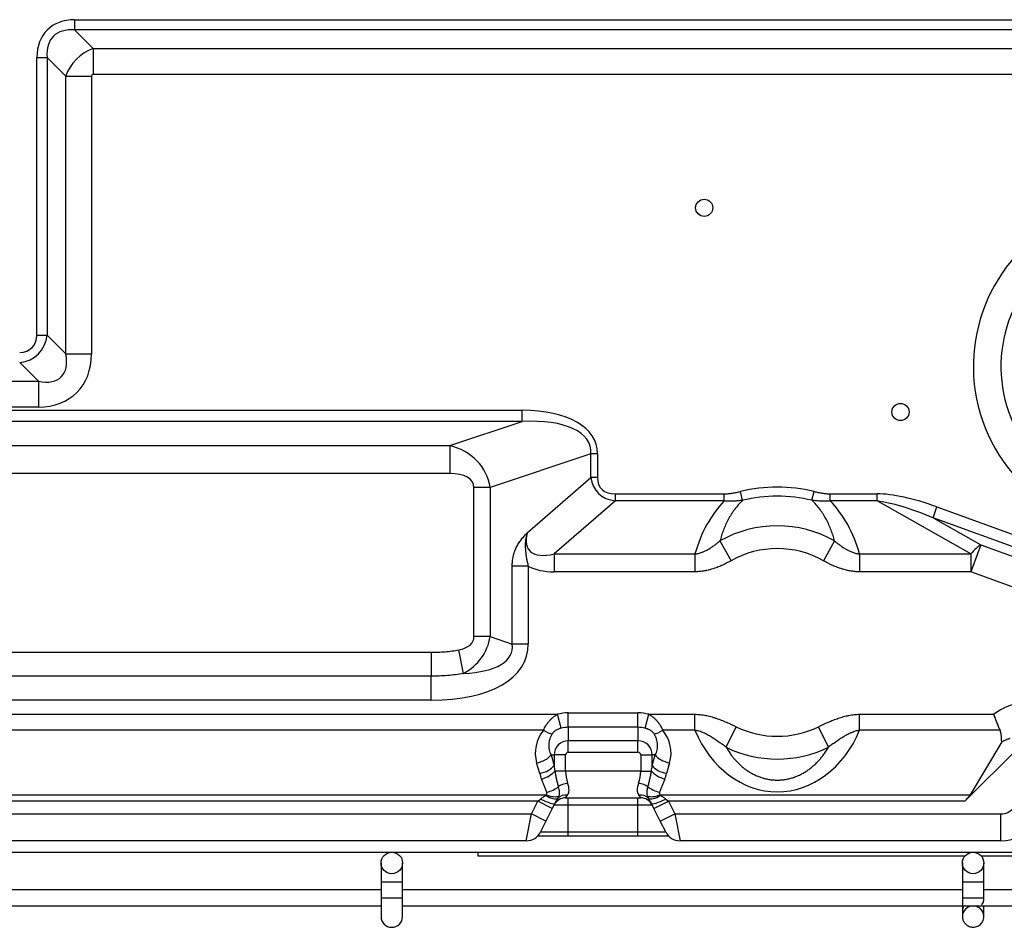
# Model space of a CAD drawing. Units: millimetres. Extents: x -8831 to 7518, y -90 to 6050.
# Drawn here: x -6624 to -6440, y 1496 to 1665 of the extents above; entities that cross this region are included whole.
import ezdxf

# ---------------------------------------------------------------- set-up
doc = ezdxf.new("R2010")
doc.units = ezdxf.units.MM
doc.layers.add('LG-Product', color=3, linetype='CONTINUOUS')

msp = doc.modelspace()

# ---------------------------------------------------------------- linework, layer by layer
at = {"layer": 'LG-Product'}
for p, q in [((-6613.531529, 1664.866906), (-6613.531529, 1662.946906)), ((-6613.531529, 1664.866906), (-6408.771529, 1664.866906)), ((-6408.771529, 1662.946906), (-6613.531529, 1662.946906)), ((-6613.531529, 1662.946906), (-6610.051529, 1659.466906)), ((-6620.571529, 1605.995109), (-6620.571529, 1657.826906)), ((-6620.571529, 1657.826906), (-6618.651529, 1657.826906)), ((-6618.651529, 1657.826906), (-6618.651529, 1605.995109)), ((-6615.171529, 1654.346906), (-6618.651529, 1657.826906)), ((-6610.051529, 1659.466906), (-6408.771529, 1659.466906)), ((-6610.051529, 1659.466906), (-6610.051529, 1654.666906)), ((-6615.171529, 1602.515109), (-6615.171529, 1654.346906)), ((-6615.171529, 1654.346906), (-6610.371529, 1654.346906)), ((-6610.371529, 1654.346906), (-6610.371529, 1602.515109)), ((-6408.771529, 1654.666906), (-6610.051529, 1654.666906)), ((-6620.571529, 1605.995109), (-6618.651529, 1605.995109)), ((-6618.651529, 1605.995109), (-6615.171529, 1602.515109)), ((-6620.291529, 1597.395109), (-6623.771529, 1600.875109)), ((-6615.171529, 1602.515109), (-6610.371529, 1602.515109)), ((-6661.451529, 1597.395109), (-6620.291529, 1597.395109)), ((-6620.291529, 1597.395109), (-6620.291529, 1592.595109)), ((-6764.737932, 1591.98075), (-6530.005127, 1591.98075)), ((-6620.291529, 1592.595109), (-6661.451529, 1592.595109)), ((-6530.005127, 1589.902289), (-6530.005127, 1591.98075)), ((-6530.005127, 1589.902289), (-6764.737932, 1589.902289)), ((-6543.515123, 1585.398957), (-6530.005127, 1589.902289)), ((-6751.227936, 1585.398957), (-6543.515123, 1585.398957)), ((-6543.515123, 1585.398957), (-6543.515123, 1580.202804)), ((-6517.143842, 1583.862463), (-6535.979225, 1577.584002)), ((-6515.943842, 1583.862463), (-6517.143842, 1583.862463)), ((-6517.143842, 1579.415993), (-6517.143842, 1583.862463)), ((-6515.943842, 1583.862463), (-6515.943842, 1579.415993)), ((-6543.515123, 1580.202804), (-6751.227936, 1580.202804)), ((-6529.051021, 1569.104072), (-6517.143842, 1579.415993)), ((-6515.943842, 1579.415993), (-6517.143842, 1579.415993)), ((-6535.979225, 1577.584002), (-6538.979225, 1577.584002)), ((-6538.979225, 1549.74981), (-6538.979225, 1577.584002)), ((-6535.979225, 1577.584002), (-6535.979225, 1549.74981)), ((-6488.841459, 1575.186131), (-6489.243694, 1576.834829)), ((-6475.901599, 1575.186131), (-6475.499364, 1576.834829)), ((-6512.590762, 1575.062287), (-6524.00363, 1565.178453)), ((-6512.590762, 1576.393567), (-6492.264869, 1576.393567)), ((-6512.590762, 1575.062287), (-6512.590762, 1576.393567)), ((-6492.264869, 1575.062287), (-6512.590762, 1575.062287)), ((-6492.264869, 1575.062287), (-6492.264869, 1576.393567)), ((-6472.47819, 1576.393567), (-6463.735098, 1576.393567)), ((-6472.47819, 1575.062287), (-6472.47819, 1576.393567)), ((-6463.735098, 1575.062287), (-6472.47819, 1575.062287)), ((-6463.735098, 1575.062287), (-6463.735098, 1576.393567)), ((-6446.212287, 1565.178453), (-6463.735098, 1575.062287)), ((-6453.303052, 1571.928063), (-6452.568863, 1573.945231)), ((-6452.568863, 1573.945231), (-6428.552879, 1565.204128)), ((-6429.287068, 1563.18696), (-6453.303052, 1571.928063)), ((-6453.303052, 1571.928063), (-6444.376814, 1566.893172)), ((-6493.063036, 1567.616164), (-6490.978214, 1563.921097)), ((-6471.680023, 1567.616164), (-6473.764845, 1563.921097)), ((-6444.376814, 1566.893172), (-6446.212287, 1561.850252)), ((-6444.376814, 1566.893172), (-6429.582997, 1561.508663)), ((-6524.00363, 1565.178453), (-6497.732028, 1565.178453)), ((-6524.00363, 1565.178453), (-6524.00363, 1561.850252)), ((-6497.732028, 1565.178453), (-6497.732028, 1561.850252)), ((-6467.01103, 1565.178453), (-6467.01103, 1561.850252)), ((-6467.01103, 1565.178453), (-6446.212287, 1565.178453)), ((-6446.212287, 1565.178453), (-6446.212287, 1561.850252)), ((-6528.835631, 1562.927682), (-6531.835631, 1562.927682)), ((-6531.835631, 1548.368612), (-6531.835631, 1562.927682)), ((-6528.835631, 1562.927682), (-6528.835631, 1548.368612)), ((-6497.732028, 1561.850252), (-6524.00363, 1561.850252)), ((-6446.212287, 1561.850252), (-6467.01103, 1561.850252)), ((-6431.41847, 1556.465743), (-6446.212287, 1561.850252)), ((-6535.979225, 1549.74981), (-6538.979225, 1549.74981)), ((-6535.979225, 1549.74981), (-6531.835631, 1548.368612)), ((-6528.835631, 1548.368612), (-6531.835631, 1548.368612)), ((-6747.763834, 1546.837675), (-6546.979225, 1546.837675)), ((-6546.979225, 1546.837675), (-6546.979225, 1542.365539)), ((-6540.951125, 1542.891094), (-6541.796704, 1547.282563)), ((-6546.979225, 1542.365539), (-6747.763834, 1542.365539)), ((-6546.979225, 1537.893403), (-6546.979225, 1542.365539)), ((-6546.979225, 1537.893403), (-6747.763834, 1537.893403)), ((-6771.364692, 1535.260292), (-6523.378367, 1535.260292)), ((-6522.692749, 1532.666082), (-6523.378367, 1535.260292)), ((-6521.371529, 1535.521008), (-6508.371529, 1535.521008)), ((-6521.371529, 1532.837726), (-6521.371529, 1535.521008)), ((-6508.371529, 1532.837726), (-6508.371529, 1535.521008)), ((-6507.050309, 1532.666082), (-6506.364692, 1535.260292)), ((-6506.364692, 1535.260292), (-6497.749277, 1535.260292)), ((-6497.749277, 1532.283459), (-6497.749277, 1535.260292)), ((-6466.993781, 1535.260292), (-6441.93519, 1535.260292)), ((-6466.993781, 1532.283459), (-6466.993781, 1535.260292)), ((-6521.371529, 1532.837726), (-6521.371529, 1530.33025)), ((-6508.371529, 1532.837726), (-6521.371529, 1532.837726)), ((-6508.371529, 1532.837726), (-6508.371529, 1530.33025)), ((-6491.90493, 1529.109376), (-6490.045936, 1532.923055)), ((-6472.838129, 1529.109376), (-6474.697123, 1532.923055)), ((-6525.992225, 1532.283459), (-6768.750834, 1532.283459)), ((-6497.749277, 1532.283459), (-6503.750834, 1532.283459)), ((-6440.785103, 1532.283459), (-6466.993781, 1532.283459)), ((-6521.371529, 1528.183624), (-6521.371529, 1530.33025)), ((-6508.371529, 1530.33025), (-6521.371529, 1530.33025)), ((-6508.371529, 1528.183624), (-6508.371529, 1530.33025)), ((-6437.300462, 1529.081119), (-6447.35203, 1519.029551)), ((-6440.485143, 1530.120212), (-6446.384895, 1520.220285)), ((-6524.600437, 1527.666906), (-6524.034873, 1525.687431)), ((-6524.600437, 1527.666906), (-6524.034873, 1527.666906)), ((-6521.888248, 1527.666906), (-6524.034873, 1527.666906)), ((-6524.034873, 1527.666906), (-6524.034873, 1525.687431)), ((-6521.888248, 1524.666906), (-6521.888248, 1527.666906)), ((-6521.371529, 1528.183624), (-6508.371529, 1528.183624)), ((-6507.854811, 1527.666906), (-6507.854811, 1524.666906)), ((-6507.854811, 1527.666906), (-6505.708186, 1527.666906)), ((-6505.708186, 1525.687431), (-6505.708186, 1527.666906)), ((-6505.708186, 1525.687431), (-6505.142621, 1527.666906)), ((-6505.142621, 1527.666906), (-6505.708186, 1527.666906)), ((-6526.718155, 1524.199014), (-6527.283719, 1526.178489)), ((-6502.45934, 1526.178489), (-6503.024904, 1524.199014)), ((-6521.888248, 1524.666906), (-6523.884359, 1524.666906)), ((-6507.854811, 1524.666906), (-6521.888248, 1524.666906)), ((-6507.854811, 1524.666906), (-6505.858699, 1524.666906)), ((-6769.289626, 1520.220285), (-6525.453433, 1520.220285)), ((-6521.888248, 1519.666906), (-6521.497628, 1520.19477)), ((-6508.24543, 1520.19477), (-6507.854811, 1519.666906)), ((-6504.289626, 1520.220285), (-6446.384895, 1520.220285)), ((-6527.044309, 1519.029551), (-6767.69875, 1519.029551)), ((-6528.225631, 1516.666906), (-6527.044309, 1519.029551)), ((-6527.044309, 1519.029551), (-6526.568314, 1519.452657)), ((-6524.361027, 1517.68791), (-6527.044309, 1519.029551)), ((-6523.885033, 1518.639899), (-6524.361027, 1517.68791)), ((-6524.034873, 1518.340218), (-6521.371529, 1518.340218)), ((-6521.888248, 1519.666906), (-6507.854811, 1519.666906)), ((-6521.371529, 1518.340218), (-6521.371529, 1519.666906)), ((-6521.371529, 1518.340218), (-6508.371529, 1518.340218)), ((-6521.371529, 1513.325265), (-6521.371529, 1518.340218)), ((-6508.371529, 1518.340218), (-6508.371529, 1519.666906)), ((-6508.371529, 1513.325265), (-6508.371529, 1518.340218)), ((-6508.371529, 1518.340218), (-6505.708186, 1518.340218)), ((-6505.382032, 1517.68791), (-6505.858026, 1518.639899)), ((-6505.382032, 1517.68791), (-6502.69875, 1519.029551)), ((-6503.174744, 1519.452657), (-6502.69875, 1519.029551)), ((-6502.69875, 1519.029551), (-6501.517427, 1516.666906)), ((-6447.35203, 1519.029551), (-6502.69875, 1519.029551)), ((-6766.517427, 1516.666906), (-6528.225631, 1516.666906)), ((-6529.225631, 1511.666906), (-6528.225631, 1516.666906)), ((-6525.54235, 1515.325265), (-6528.225631, 1516.666906)), ((-6524.361027, 1517.68791), (-6525.54235, 1515.325265)), ((-6504.200709, 1515.325265), (-6505.382032, 1517.68791)), ((-6504.200709, 1515.325265), (-6501.517427, 1516.666906)), ((-6501.517427, 1516.666906), (-6500.517427, 1511.666906)), ((-6501.517427, 1516.666906), (-6440.618529, 1516.666906)), ((-6440.618529, 1511.666906), (-6440.618529, 1516.666906)), ((-6525.54235, 1515.325265), (-6526.54235, 1513.325265)), ((-6503.200709, 1513.325265), (-6504.200709, 1515.325265)), ((-6502.61098, 1512.51454), (-6527.139291, 1512.51454)), ((-6526.54235, 1513.325265), (-6521.371529, 1513.325265)), ((-6521.371529, 1513.325265), (-6508.371529, 1513.325265)), ((-6521.371529, 1512.514521), (-6521.371529, 1513.325265)), ((-6508.371529, 1513.325265), (-6503.200709, 1513.325265)), ((-6508.371529, 1512.514521), (-6508.371529, 1513.325265)), ((-6529.225631, 1511.666906), (-6765.517427, 1511.666906)), ((-6440.618529, 1511.666906), (-6500.517427, 1511.666906)), ((-6867.866175, 1509.51454), (-6333.715746, 1509.51454)), ((-6538.266529, 1509.516593), (-6538.266529, 1508.866906)), ((-6538.266529, 1508.866906), (-6447.283636, 1508.866906)), ((-6444.340554, 1508.866906), (-6338.787514, 1508.866906)), ((-6556.315746, 1507.514529), (-6556.315746, 1504.01454)), ((-6552.315746, 1504.01454), (-6552.315746, 1507.514529)), ((-6556.315746, 1504.01454), (-6556.315746, 1501.01454)), ((-6556.315746, 1504.01454), (-6552.315746, 1504.01454)), ((-6552.315746, 1501.01454), (-6552.315746, 1504.01454)), ((-6447.815746, 1504.014516), (-6447.815746, 1501.014516)), ((-6447.815746, 1504.014516), (-6443.815746, 1504.014516)), ((-6443.815746, 1504.014505), (-6443.815746, 1504.014551)), ((-6443.815746, 1501.014516), (-6443.815746, 1504.014516)), ((-6556.318638, 1502.51454), (-6660.818072, 1502.51454)), ((-6447.825267, 1502.51454), (-6552.324702, 1502.51454)), ((-6339.32163, 1502.51454), (-6443.821064, 1502.51454)), ((-6556.315746, 1501.01454), (-6556.315746, 1497.514529)), ((-6556.315746, 1501.01454), (-6552.315746, 1501.01454)), ((-6552.315746, 1497.514529), (-6552.315746, 1501.01454)), ((-6447.815746, 1501.014516), (-6443.815746, 1501.014516)), ((-6660.818072, 1499.51454), (-6556.318638, 1499.51454)), ((-6552.324702, 1499.51454), (-6339.32163, 1499.51454)), ((-6447.815746, 1499.514536), (-6447.815746, 1497.51454)), ((-6443.815746, 1497.51454), (-6443.815746, 1499.514536))]:
    msp.add_line(p, q, dxfattribs=at)
for centre, radius in [((-6496.003487, 1629.766865), 1.6), ((-6459.371529, 1591.666906), 1.6), ((-6554.315746, 1507.514529), 2), ((-6445.815746, 1507.51454), 2)]:
    msp.add_circle(centre, radius, dxfattribs=at)
for centre, radius, start, end in [((-6414.871529, 1600.166906), 30.897142, 119.93151184, 283.6), ((-6414.871529, 1600.166906), 25.752185, 119.93151184, 283.6), ((-6482.371529, 1548.666906), 28.994113, 76.28931494, 103.71068506), ((-6482.371529, 1548.666906), 27.297056, 76.28931494, 103.71068506), ((-6482.371529, 1548.666906), 21.757359, 60.56753913, 119.43246087), ((-6482.371529, 1548.666906), 17.514719, 60.56753913, 119.43246087), ((-6435.886248, 1527.666906), 9.708204, 90, 128.54106045), ((-6521.371529, 1527.666906), 7.854102, 90, 104.8040791), ((-6508.371529, 1527.666906), 7.854102, 75.1959209, 90), ((-6521.371529, 1527.666906), 5.17082, 90, 104.8040791), ((-6508.371529, 1527.666906), 5.17082, 75.1959209, 90), ((-6482.371529, 1548.666906), 17.514719, 244.0128863, 295.9871137), ((-6521.371529, 1527.666906), 2.663344, 90, 180), ((-6508.371529, 1527.666906), 2.663344, 0, 90), ((-6482.371529, 1548.666906), 21.757359, 244.0128863, 295.9871137), ((-6521.371529, 1527.666906), 0.516718, 90, 180), ((-6508.371529, 1527.666906), 0.516718, 0, 90), ((-6521.888248, 1517.266906), 2.4, 90, 153.43494882), ((-6507.854811, 1517.266906), 2.4, 26.56505118, 90), ((-6440.618529, 1519.666906), 3, 270, 320.19442891), ((-6440.618529, 1519.666906), 8, 270, 320.19442891), ((-6529.225631, 1514.666906), 3, 270, 333.43494882), ((-6500.517427, 1514.666906), 3, 206.56505118, 270), ((-6445.815746, 1497.51454), 2, 90, 180.56815487), ((-6445.815746, 1497.51454), 2, 359.63997205, 90), ((-6554.315746, 1497.514529), 2, 179.99994158, 359.99993278)]:
    msp.add_arc(centre, radius, start, end, dxfattribs=at)
for centre, major_axis, ratio, start_param, end_param in [((-6609.571529, 1653.866906), (9.070832, -9.070832), 0.6859943406, 2.5403284369, 3.7428568703), ((-6609.571529, 1653.866906), (7.906661, -7.906661), 0.5723633762, 2.5403284369, 3.7428568703), ((-6609.871529, 1654.166906), (-4.525483, -4.525483), 0.7342283176, 4.1111247637, 5.3136531971), ((-6609.871529, 1654.166906), (0.412311, -0.412311), 0.6859943406, 2.5403284369, 3.7428568703), ((-6625.571529, 1607.795109), (-4.123106, 4.123106), 0.6859943406, 2.5403284369, 3.7428568703), ((-6625.571529, 1607.795109), (5.287277, -5.287277), 0.8559195442, 5.6819210905, 6.8844495239), ((-6625.871529, 1608.095109), (-12.781627, 12.781627), 0.6859943406, 2.5403284369, 3.7428568703), ((-6625.871529, 1608.095109), (9.8712, -9.8712), 0.4584532202, 5.6819210905, 6.8844495239), ((-6540.743842, 1577.662463), (24.488038, 8.162679), 0.4803844614, 6.1244050925, 7.2473690224), ((-6540.743842, 1577.662463), (-23.394279, -7.798093), 0.4055193505, 2.9828124389, 4.1057763688), ((-6546.979225, 1575.584002), (-10.633763, -3.544588), 0.8921425712, 2.9828124389, 4.1057763688), ((-6546.979225, 1575.584002), (7.899367, 2.633122), 0.4803844614, 6.1244050925, 7.2473690224), ((-6503.943842, 1587.210221), (-12.064626, -10.448273), 0.5263157895, 5.9497121349, 6.7158747846), ((-6503.943842, 1587.210221), (11.338934, 9.819805), 0.4, 2.8081194813, 3.574282131), ((-6482.371529, 1557.548316), (0, -21.975438), 0.7453559925, 3.7901113469, 4.357792395), ((-6482.371529, 1557.548316), (0, -21.975438), 0.7453559925, 1.9253929122, 2.4930739603), ((-6445.148561, 1561.250252), (23.505873, -13.258611), 0.3112569894, 2.0607553991, 2.6373531795), ((-6445.148561, 1561.250252), (22.855224, -12.891609), 0.2286556696, 2.0607553991, 2.6373531795), ((-6503.251021, 1587.810221), (-25.399213, -21.996363), 0.25, 5.9497121349, 6.7158747846), ((-6446.212287, 1561.850252), (-2.94774, -5.225977), 0.3112569894, 3.6315517259, 4.2081495063), ((-6503.251021, 1587.810221), (27.213442, 23.567532), 0.4, 3.2851668824, 3.574282131), ((-6546.979225, 1551.74981), (7.899367, -2.633122), 0.4803844614, 5.5758820588, 6.4419655218), ((-6546.979225, 1551.74981), (10.633763, -3.544588), 0.8921425712, 5.5758820588, 6.4419655218), ((-6560.835631, 1556.368612), (31.597468, -10.532489), 0.4803844614, 5.319001592, 6.4419655218), ((-6560.835631, 1556.368612), (28.863072, -9.621024), 0.3286841052, 5.5758820588, 6.4419655218), ((-6521.371529, 1528.017837), (0, -6.437718), 0.9583148475, 3.9881061241, 5.0021406818), ((-6525.992225, 1533.771876), (2.288305, -1.940016), 0.3995623989, 5.0390043241, 5.7735620133), ((-6503.750834, 1533.771876), (-2.288305, -1.940016), 0.3995623989, 0.5096232939, 1.244180983), ((-6508.371529, 1528.017837), (0, -6.437718), 0.9583148475, 1.2810446254, 2.295079183), ((-6482.371529, 1541.813749), (0, -21.022754), 0.8206518066, 5.1828891271, 7.3834814872), ((-6527.283719, 1527.666906), (2.884572, 0.824163), 0.4815434123, 4.5756635423, 5.7476844495), ((-6502.45934, 1527.666906), (-2.884572, 0.824163), 0.4815434123, 0.5355008577, 1.7075217649), ((-6526.718155, 1525.687431), (2.884572, 0.824163), 0.4815434123, 4.5756635423, 5.7476844495), ((-6521.888248, 1529.913599), (0, -9.45), 0.2539682549, 5.1760365933, 5.3009991796), ((-6507.854811, 1529.913599), (0, -9.45), 0.253968255, 0.9821861272, 1.1071487133), ((-6503.024904, 1525.687431), (-2.884572, 0.824163), 0.4815434123, 0.5355008577, 1.7075217649), ((-6521.888248, 1528.425182), (0, -9.45), 0.5714285727, 5.1760365937, 5.3009991803), ((-6526.379499, 1524.666906), (2.802995, 1.069214), 0.4709799997, 4.5346280585, 5.602427392), ((-6518.188248, 1524.666906), (0, -5), 0.7400000001, 4.7123889804, 5.1760365893), ((-6511.554811, 1524.666906), (0, -5), 0.7399999999, 1.1071487177, 1.5707963268), ((-6503.36356, 1524.666906), (-2.802995, 1.069214), 0.4709799997, 0.6807579152, 1.7485572487), ((-6507.854811, 1528.425182), (0, -9.45), 0.5714285723, 0.9821861278, 1.1071487145), ((-6525.407331, 1522.19484), (2.860321, 0.904745), 0.4784246832, 4.562198502, 5.4115112641), ((-6521.497628, 1521.357525), (2.328342, 0.582086), 0.4364357805, 1.4621172871, 2.2980149199), ((-6526.461699, 1524.666906), (4.878494, -4.574771), 0.4136090019, 0.0482455475, 0.6917466563), ((-6503.281359, 1524.666906), (-4.878494, -4.574771), 0.4136090019, 5.5914386509, 6.2349397596), ((-6508.24543, 1521.357525), (2.328342, -0.582086), 0.4364357805, 0.8435777337, 1.6794753665), ((-6504.335728, 1522.19484), (2.860321, -0.904745), 0.4784246832, 4.0132666967, 4.8625794588), ((-6525.583911, 1521.506679), (2.391976, -1.81065), 0.3806343481, 4.9929189087, 6.1409834887), ((-6525.453433, 1521.708701), (2.670476, -1.366951), 0.4533795183, 4.9404261494, 5.9418657709), ((-6521.497628, 1518.048145), (2.146625, -1.073313), 0.8728715609, 1.9823131729, 2.8696712894), ((-6508.24543, 1518.048145), (2.146625, 1.073313), 0.8728715609, 0.2719213642, 1.1592794807), ((-6504.289626, 1521.708701), (2.670476, 1.366951), 0.4533795183, 3.4829121899, 4.4843518113), ((-6504.159148, 1521.506679), (2.391976, 1.81065), 0.3806343481, 3.2837944721, 4.4318590521), ((-6449.049086, 1519.029551), (-2.85688, -2.230585), 0.3100289792, 1.9487810319, 2.4679271462), ((-6526.568314, 1519.98154), (-2.683282, 1.341641), 0.158174672, 1.6497193869, 3.1415926536), ((-6503.174744, 1519.98154), (2.683282, 1.341641), 0.158174672, 3.1415926536, 4.6334659203)]:
    msp.add_ellipse(centre, major_axis=major_axis, ratio=ratio, start_param=start_param, end_param=end_param, dxfattribs=at)
for points, knots in [([(-6492.264869, 1576.393567), (-6492.007733, 1576.393567), (-6491.752537, 1576.406843), (-6491.244988, 1576.45286), (-6490.99264, 1576.485639), (-6490.490034, 1576.565506), (-6490.239779, 1576.612612), (-6489.740752, 1576.716981), (-6489.491982, 1576.774254), (-6489.243694, 1576.834829)], [0, 0, 0, 0, 0.25, 0.25, 0.5, 0.5, 0.75, 0.75, 1, 1, 1, 1]), ([(-6475.499364, 1576.834829), (-6475.251076, 1576.774254), (-6475.002306, 1576.716981), (-6474.503279, 1576.612612), (-6474.253024, 1576.565506), (-6473.750419, 1576.485639), (-6473.498071, 1576.45286), (-6472.990522, 1576.406843), (-6472.735325, 1576.393567), (-6472.47819, 1576.393567)], [0, 0, 0, 0, 0.25, 0.25, 0.5, 0.5, 0.75, 0.75, 1, 1, 1, 1]), ([(-6488.841459, 1575.186131), (-6489.12326, 1574.919983), (-6489.388476, 1574.64375), (-6489.890145, 1574.073895), (-6490.126577, 1573.78026), (-6490.461865, 1573.328182), (-6490.570393, 1573.175547), (-6490.728541, 1572.943817), (-6490.780484, 1572.866111), (-6490.857259, 1572.748871), (-6490.882667, 1572.709669), (-6490.933013, 1572.631187), (-6491.157555, 1572.277517), (-6491.364388, 1571.91944), (-6491.70737, 1571.276819), (-6491.866487, 1570.952484), (-6492.162297, 1570.298446), (-6492.298981, 1569.96874), (-6492.551583, 1569.304469), (-6492.667495, 1568.969903), (-6492.879744, 1568.296304), (-6492.976076, 1567.957272), (-6493.063036, 1567.616164)], [0, 0, 0, 0, 0.125, 0.125, 0.25, 0.25, 0.3125, 0.3125, 0.34375, 0.34375, 0.359375, 0.359375, 0.375, 0.5, 0.5, 0.625, 0.625, 0.75, 0.75, 0.875, 0.875, 1, 1, 1, 1]), ([(-6488.841459, 1575.186131), (-6489.125327, 1575.146994), (-6489.409437, 1575.112528), (-6489.978306, 1575.056562), (-6490.263064, 1575.035054), (-6490.833394, 1575.008864), (-6491.118966, 1575.004172), (-6491.691112, 1575.016001), (-6491.977684, 1575.032504), (-6492.264869, 1575.062287)], [0, 0, 0, 0, 0.25, 0.25, 0.5, 0.5, 0.75, 0.75, 1, 1, 1, 1]), ([(-6472.47819, 1575.062287), (-6472.765375, 1575.032504), (-6473.051947, 1575.016001), (-6473.624092, 1575.004172), (-6473.909665, 1575.008864), (-6474.479995, 1575.035054), (-6474.764753, 1575.056562), (-6475.333622, 1575.112528), (-6475.617732, 1575.146994), (-6475.901599, 1575.186131)], [0, 0, 0, 0, 0.25, 0.25, 0.5, 0.5, 0.75, 0.75, 1, 1, 1, 1]), ([(-6471.680023, 1567.616164), (-6471.766365, 1567.95485), (-6471.862017, 1568.291766), (-6472.072866, 1568.961754), (-6472.188058, 1569.294827), (-6472.439278, 1569.956754), (-6472.575301, 1570.285609), (-6472.869967, 1570.938616), (-6473.028603, 1571.26277), (-6473.370963, 1571.90574), (-6473.554675, 1572.224559), (-6473.802165, 1572.619206), (-6473.852559, 1572.697941), (-6473.955206, 1572.855005), (-6474.007344, 1572.933155), (-6474.166026, 1573.166093), (-6474.27493, 1573.31951), (-6474.611414, 1573.773864), (-6474.848728, 1574.068923), (-6475.352347, 1574.641424), (-6475.618629, 1574.918879), (-6475.901599, 1575.186131)], [0, 0, 0, 0, 0.125, 0.125, 0.25, 0.25, 0.375, 0.375, 0.5, 0.5, 0.625, 0.625, 0.65625, 0.65625, 0.6875, 0.6875, 0.75, 0.75, 0.875, 0.875, 1, 1, 1, 1]), ([(-6531.835631, 1562.927682), (-6531.835631, 1563.231257), (-6531.820489, 1563.531492), (-6531.759594, 1564.125209), (-6531.713847, 1564.418693), (-6531.590081, 1564.998541), (-6531.512072, 1565.284907), (-6531.392331, 1565.637962), (-6531.367226, 1565.708421), (-6531.315206, 1565.847577), (-6531.234323, 1566.054103), (-6531.144966, 1566.254068), (-6531.018469, 1566.514995), (-6530.951538, 1566.642608), (-6530.81062, 1566.892371), (-6530.662633, 1567.136661), (-6530.501769, 1567.370982), (-6530.33554, 1567.601151), (-6530.249757, 1567.714168), (-6530.074158, 1567.937082), (-6529.984302, 1568.047044), (-6529.802368, 1568.263992), (-6529.710206, 1568.37109), (-6529.524197, 1568.583345), (-6529.430347, 1568.688498), (-6529.288651, 1568.845165), (-6529.217576, 1568.923223), (-6529.134315, 1569.013873), (-6529.092604, 1569.059101), (-6529.074712, 1569.078464), (-6529.06278, 1569.091368), (-6529.056913, 1569.097705), (-6529.051021, 1569.104072)], [0, 0, 0, 0, 0.125, 0.125, 0.25, 0.25, 0.375, 0.375, 0.40625, 0.40625, 0.4375, 0.5, 0.5, 0.5625, 0.5625, 0.625, 0.6875, 0.6875, 0.75, 0.75, 0.8125, 0.8125, 0.875, 0.875, 0.9375, 0.9375, 0.96875, 0.984375, 0.9921875, 0.99609375, 0.99609375, 1, 1, 1, 1]), ([(-6529.051021, 1569.104072), (-6529.053299, 1569.096312), (-6529.055575, 1569.088552), (-6529.060124, 1569.073031), (-6529.062419, 1569.065123), (-6529.069238, 1569.041583), (-6529.082768, 1568.994474), (-6529.113572, 1568.884338), (-6529.138621, 1568.789558), (-6529.186801, 1568.599464), (-6529.216357, 1568.472027), (-6529.296157, 1568.088493), (-6529.337566, 1567.830802), (-6529.371751, 1567.505817), (-6529.377715, 1567.440678), (-6529.387861, 1567.310115), (-6529.392039, 1567.244711), (-6529.401882, 1567.048814), (-6529.404845, 1566.918395), (-6529.404398, 1566.657926), (-6529.400993, 1566.527877), (-6529.389477, 1566.268112), (-6529.381402, 1566.138395), (-6529.362529, 1565.879177), (-6529.351766, 1565.749674), (-6529.328589, 1565.490719), (-6529.316167, 1565.361263), (-6529.28927, 1565.102251), (-6529.274768, 1564.972694), (-6529.250552, 1564.778212), (-6529.242064, 1564.713349), (-6529.22414, 1564.583847), (-6529.214701, 1564.519177), (-6529.184741, 1564.325451), (-6529.162572, 1564.196677), (-6529.112955, 1563.940058), (-6529.085509, 1563.812213), (-6528.994317, 1563.430258), (-6528.921678, 1563.17774), (-6528.835631, 1562.927682)], [0, 0, 0, 0, 0.00390625, 0.00390625, 0.0078125, 0.0078125, 0.015625, 0.03125, 0.0625, 0.0625, 0.125, 0.125, 0.25, 0.25, 0.28125, 0.28125, 0.3125, 0.3125, 0.375, 0.375, 0.4375, 0.4375, 0.5, 0.5, 0.5625, 0.5625, 0.625, 0.625, 0.6875, 0.6875, 0.71875, 0.71875, 0.75, 0.75, 0.8125, 0.8125, 0.875, 0.875, 1, 1, 1, 1]), ([(-6497.732028, 1565.178453), (-6497.505267, 1565.201529), (-6497.282929, 1565.241076), (-6496.845595, 1565.347391), (-6496.630603, 1565.414181), (-6496.365733, 1565.511951), (-6496.312882, 1565.532249), (-6496.207927, 1565.574069), (-6496.051708, 1565.638587), (-6495.89889, 1565.708115), (-6495.597248, 1565.853042), (-6495.401458, 1565.957458), (-6495.018232, 1566.178511), (-6494.830804, 1566.295161), (-6494.462615, 1566.538169), (-6494.281859, 1566.664534), (-6493.925684, 1566.924988), (-6493.750268, 1567.059081), (-6493.403688, 1567.333377), (-6493.232526, 1567.473581), (-6493.063036, 1567.616164)], [0, 0, 0, 0, 0.125, 0.125, 0.25, 0.25, 0.28125, 0.28125, 0.3125, 0.375, 0.375, 0.5, 0.5, 0.625, 0.625, 0.75, 0.75, 0.875, 0.875, 1, 1, 1, 1]), ([(-6471.680023, 1567.616164), (-6471.510469, 1567.473528), (-6471.339142, 1567.333186), (-6470.991953, 1567.058428), (-6470.816093, 1566.924008), (-6470.458646, 1566.662708), (-6470.277062, 1566.535823), (-6469.906686, 1566.291602), (-6469.717898, 1566.174259), (-6469.476209, 1566.035174), (-6469.427585, 1566.007739), (-6469.329727, 1565.95368), (-6469.28048, 1565.927051), (-6469.13226, 1565.848715), (-6469.032656, 1565.798473), (-6468.731231, 1565.6543), (-6468.526812, 1565.566891), (-6468.10953, 1565.413346), (-6467.896675, 1565.347191), (-6467.624106, 1565.28094), (-6467.569266, 1565.268516), (-6467.458894, 1565.245416), (-6467.403293, 1565.234729), (-6467.235982, 1565.205548), (-6467.123833, 1565.189932), (-6467.01103, 1565.178453)], [0, 0, 0, 0, 0.125, 0.125, 0.25, 0.25, 0.375, 0.375, 0.5, 0.5, 0.53125, 0.53125, 0.5625, 0.5625, 0.625, 0.625, 0.75, 0.75, 0.875, 0.875, 0.90625, 0.90625, 0.9375, 0.9375, 1, 1, 1, 1]), ([(-6490.978214, 1563.921097), (-6491.498048, 1563.627798), (-6492.025647, 1563.35391), (-6492.832974, 1562.9829), (-6493.104743, 1562.865879), (-6493.6544, 1562.647134), (-6493.932287, 1562.545408), (-6494.495075, 1562.359489), (-6494.779974, 1562.275291), (-6495.213355, 1562.164077), (-6495.358822, 1562.129523), (-6495.578644, 1562.081743), (-6495.652178, 1562.066496), (-6495.799277, 1562.037499), (-6496.167419, 1561.96868), (-6496.537582, 1561.918577), (-6497.132643, 1561.864376), (-6497.431574, 1561.850252), (-6497.732028, 1561.850252)], [0, 0, 0, 0, 0.25, 0.25, 0.375, 0.375, 0.5, 0.5, 0.625, 0.625, 0.6875, 0.6875, 0.71875, 0.71875, 0.75, 0.875, 0.875, 1, 1, 1, 1]), ([(-6467.01103, 1561.850252), (-6467.311252, 1561.850252), (-6467.609102, 1561.864348), (-6468.200513, 1561.918034), (-6468.494073, 1561.957629), (-6469.077288, 1562.060021), (-6469.366944, 1562.122821), (-6469.798757, 1562.232891), (-6470.013995, 1562.291895), (-6470.228278, 1562.356583), (-6470.370925, 1562.400942), (-6470.442189, 1562.423752), (-6470.797448, 1562.540634), (-6471.077671, 1562.642961), (-6471.631233, 1562.862867), (-6471.904569, 1562.98045), (-6472.715665, 1563.35294), (-6473.244538, 1563.627531), (-6473.764845, 1563.921097)], [0, 0, 0, 0, 0.125, 0.125, 0.25, 0.25, 0.375, 0.375, 0.4375, 0.46875, 0.46875, 0.5, 0.5, 0.625, 0.625, 0.75, 0.75, 1, 1, 1, 1]), ([(-6546.979225, 1546.837675), (-6546.544165, 1546.837675), (-6546.109779, 1546.845521), (-6545.242501, 1546.878602), (-6544.809607, 1546.903827), (-6543.945514, 1546.974022), (-6543.514313, 1547.018972), (-6542.653903, 1547.132061), (-6542.224689, 1547.200154), (-6541.796704, 1547.282563)], [0, 0, 0, 0, 0.25, 0.25, 0.5, 0.5, 0.75, 0.75, 1, 1, 1, 1]), ([(-6540.951125, 1542.891094), (-6541.448929, 1542.795242), (-6541.948113, 1542.715228), (-6542.9488, 1542.5818), (-6543.450305, 1542.528415), (-6544.455338, 1542.444827), (-6544.958866, 1542.41464), (-6545.967729, 1542.374992), (-6546.473065, 1542.365539), (-6546.979225, 1542.365539)], [0, 0, 0, 0, 0.25, 0.25, 0.5, 0.5, 0.75, 0.75, 1, 1, 1, 1]), ([(-6525.992225, 1532.283459), (-6525.931855, 1532.425873), (-6525.865646, 1532.568173), (-6525.721154, 1532.85167), (-6525.642871, 1532.99287), (-6525.473483, 1533.273216), (-6525.382381, 1533.412367), (-6525.259775, 1533.584326), (-6525.234816, 1533.618619), (-6525.184001, 1533.686985), (-6525.158186, 1533.721001), (-6525.079817, 1533.822122), (-6525.026221, 1533.888462), (-6524.861316, 1534.084119), (-6524.745899, 1534.210087), (-6524.50352, 1534.452158), (-6524.37656, 1534.568265), (-6524.176754, 1534.73409), (-6524.108584, 1534.787977), (-6523.968971, 1534.892755), (-6523.897897, 1534.943369), (-6523.789324, 1535.016529), (-6523.752775, 1535.040475), (-6523.679165, 1535.087328), (-6523.568048, 1535.156012), (-6523.454814, 1535.219885), (-6523.378367, 1535.260292)], [0, 0, 0, 0, 0.125, 0.125, 0.25, 0.25, 0.375, 0.375, 0.40625, 0.40625, 0.4375, 0.4375, 0.5, 0.5, 0.625, 0.625, 0.75, 0.75, 0.8125, 0.8125, 0.875, 0.875, 0.90625, 0.90625, 0.9375, 1, 1, 1, 1]), ([(-6506.364692, 1535.260292), (-6506.211557, 1535.179349), (-6506.063016, 1535.090102), (-6505.882776, 1534.968731), (-6505.847001, 1534.943965), (-6505.775991, 1534.893459), (-6505.740717, 1534.86769), (-6505.635977, 1534.789144), (-6505.567784, 1534.735279), (-6505.36787, 1534.56948), (-6505.240801, 1534.453352), (-6504.998152, 1534.211144), (-6504.882574, 1534.085061), (-6504.717399, 1533.889149), (-6504.663709, 1533.822712), (-6504.585194, 1533.721422), (-6504.559324, 1533.687338), (-6504.508517, 1533.618993), (-6504.483561, 1533.584709), (-6504.360962, 1533.412787), (-6504.269847, 1533.273644), (-6504.10041, 1532.993261), (-6504.022091, 1532.852018), (-6503.877512, 1532.568385), (-6503.811254, 1532.425992), (-6503.750834, 1532.283459)], [0, 0, 0, 0, 0.125, 0.125, 0.15625, 0.15625, 0.1875, 0.1875, 0.25, 0.25, 0.375, 0.375, 0.5, 0.5, 0.5625, 0.5625, 0.59375, 0.59375, 0.625, 0.625, 0.75, 0.75, 0.875, 0.875, 1, 1, 1, 1]), ([(-6497.749277, 1535.260292), (-6497.407716, 1535.260292), (-6497.069441, 1535.241338), (-6496.398428, 1535.171501), (-6496.065693, 1535.120601), (-6495.404902, 1534.991816), (-6495.076848, 1534.913922), (-6494.587709, 1534.78012), (-6494.425153, 1534.732689), (-6494.181989, 1534.657682), (-6494.101007, 1534.632023), (-6493.939449, 1534.579545), (-6493.85891, 1534.552738), (-6493.457342, 1534.416032), (-6493.139685, 1534.298143), (-6492.509903, 1534.049263), (-6492.19778, 1533.918264), (-6491.267487, 1533.510874), (-6490.655376, 1533.220129), (-6490.045936, 1532.923055)], [0, 0, 0, 0, 0.125, 0.125, 0.25, 0.25, 0.375, 0.375, 0.4375, 0.4375, 0.46875, 0.46875, 0.5, 0.5, 0.625, 0.625, 0.75, 0.75, 1, 1, 1, 1]), ([(-6474.697123, 1532.923055), (-6474.089056, 1533.21946), (-6473.478566, 1533.50943), (-6472.551931, 1533.915417), (-6472.241232, 1534.045911), (-6471.614887, 1534.293749), (-6471.299242, 1534.411099), (-6470.661563, 1534.628825), (-6470.339533, 1534.729208), (-6469.850457, 1534.863762), (-6469.686425, 1534.905938), (-6469.43869, 1534.964717), (-6469.35583, 1534.983563), (-6469.189515, 1535.019673), (-6469.106016, 1535.036947), (-6468.68744, 1535.119044), (-6468.351128, 1535.170694), (-6467.675125, 1535.241311), (-6467.335435, 1535.260292), (-6466.993781, 1535.260292)], [0, 0, 0, 0, 0.25, 0.25, 0.375, 0.375, 0.5, 0.5, 0.625, 0.625, 0.6875, 0.6875, 0.71875, 0.71875, 0.75, 0.75, 0.875, 0.875, 1, 1, 1, 1]), ([(-6440.785103, 1532.283459), (-6440.883011, 1532.510257), (-6440.980463, 1532.742797), (-6441.174413, 1533.218883), (-6441.270915, 1533.462431), (-6441.415066, 1533.836014), (-6441.463018, 1533.961922), (-6441.53482, 1534.152888), (-6441.558733, 1534.216895), (-6441.606523, 1534.34562), (-6441.630426, 1534.410411), (-6441.70188, 1534.605297), (-6441.749104, 1534.735703), (-6441.819359, 1534.932025), (-6441.84268, 1534.997585), (-6441.877522, 1535.096101), (-6441.889114, 1535.128971), (-6441.906464, 1535.178314), (-6441.915128, 1535.202991), (-6441.923776, 1535.227675), (-6441.929538, 1535.244132), (-6441.932357, 1535.252194), (-6441.93519, 1535.260292)], [0, 0, 0, 0, 0.25, 0.25, 0.5, 0.5, 0.625, 0.625, 0.6875, 0.6875, 0.75, 0.75, 0.875, 0.875, 0.9375, 0.9375, 0.96875, 0.96875, 0.984375, 0.9921875, 0.9921875, 1, 1, 1, 1]), ([(-6524.372858, 1531.632331), (-6524.479854, 1531.473144), (-6524.571827, 1531.310656), (-6524.72982, 1530.980428), (-6524.795805, 1530.812677), (-6524.87679, 1530.557753), (-6524.900774, 1530.472226), (-6524.932323, 1530.343169), (-6524.942102, 1530.300022), (-6524.960189, 1530.213482), (-6524.968468, 1530.170228), (-6525.006088, 1529.954333), (-6525.024205, 1529.782524), (-6525.038196, 1529.441092), (-6525.034061, 1529.271468), (-6525.011616, 1529.019009), (-6525.001419, 1528.935186), (-6524.982041, 1528.809997), (-6524.974902, 1528.768379), (-6524.959327, 1528.685673), (-6524.950885, 1528.644543), (-6524.90544, 1528.44002), (-6524.858758, 1528.279996), (-6524.745031, 1527.967561), (-6524.67799, 1527.815148), (-6524.600437, 1527.666906)], [0, 0, 0, 0, 0.125, 0.125, 0.25, 0.25, 0.3125, 0.3125, 0.34375, 0.34375, 0.375, 0.375, 0.5, 0.5, 0.625, 0.625, 0.6875, 0.6875, 0.71875, 0.71875, 0.75, 0.75, 0.875, 0.875, 1, 1, 1, 1]), ([(-6522.692749, 1532.666082), (-6522.734473, 1532.655055), (-6522.776105, 1532.643421), (-6522.859178, 1532.61888), (-6522.90065, 1532.605963), (-6523.024566, 1532.565259), (-6523.105888, 1532.535732), (-6523.265714, 1532.471614), (-6523.344218, 1532.437025), (-6523.498068, 1532.362371), (-6523.573417, 1532.322309), (-6523.720478, 1532.236106), (-6523.792195, 1532.189971), (-6523.87913, 1532.127936), (-6523.896384, 1532.115306), (-6523.930329, 1532.089801), (-6523.980508, 1532.051104), (-6524.028417, 1532.011099), (-6524.12106, 1531.929359), (-6524.178599, 1531.872564), (-6524.244596, 1531.798717), (-6524.257521, 1531.783777), (-6524.282619, 1531.753777), (-6524.319142, 1531.7086), (-6524.352283, 1531.662942), (-6524.372858, 1531.632331)], [0, 0, 0, 0, 0.0625, 0.0625, 0.125, 0.125, 0.25, 0.25, 0.375, 0.375, 0.5, 0.5, 0.625, 0.625, 0.65625, 0.65625, 0.6875, 0.75, 0.75, 0.875, 0.875, 0.90625, 0.90625, 0.9375, 1, 1, 1, 1]), ([(-6505.370201, 1531.632331), (-6505.411343, 1531.693541), (-6505.458041, 1531.753312), (-6505.561652, 1531.869591), (-6505.618569, 1531.926099), (-6505.695711, 1531.994447), (-6505.71144, 1532.008002), (-6505.74349, 1532.034877), (-6505.759826, 1532.048208), (-6505.80944, 1532.087626), (-6505.843413, 1532.113217), (-6505.947717, 1532.187876), (-6506.01956, 1532.23423), (-6506.167127, 1532.320936), (-6506.242855, 1532.361284), (-6506.397703, 1532.436522), (-6506.476824, 1532.471411), (-6506.597787, 1532.51993), (-6506.638567, 1532.535493), (-6506.720302, 1532.565186), (-6506.76129, 1532.579332), (-6506.884592, 1532.61979), (-6506.967246, 1532.644129), (-6507.050309, 1532.666082)], [0, 0, 0, 0, 0.125, 0.125, 0.25, 0.25, 0.28125, 0.28125, 0.3125, 0.3125, 0.375, 0.375, 0.5, 0.5, 0.625, 0.625, 0.75, 0.75, 0.8125, 0.8125, 0.875, 0.875, 1, 1, 1, 1]), ([(-6505.142621, 1527.666906), (-6505.064916, 1527.81544), (-6504.997932, 1527.967836), (-6504.884458, 1528.279552), (-6504.837975, 1528.438874), (-6504.765543, 1528.763939), (-6504.739591, 1528.929683), (-6504.720574, 1529.140717), (-6504.717445, 1529.183117), (-6504.712558, 1529.268302), (-6504.710803, 1529.311096), (-6504.707643, 1529.439319), (-6504.708326, 1529.524828), (-6504.718741, 1529.781335), (-6504.736804, 1529.952319), (-6504.79593, 1530.293731), (-6504.836981, 1530.464162), (-6504.917279, 1530.718972), (-6504.947176, 1530.803769), (-6504.997022, 1530.930693), (-6505.014471, 1530.972955), (-6505.051103, 1531.057377), (-6505.070296, 1531.099554), (-6505.170197, 1531.308992), (-6505.263007, 1531.472851), (-6505.370201, 1531.632331)], [0, 0, 0, 0, 0.125, 0.125, 0.25, 0.25, 0.375, 0.375, 0.40625, 0.40625, 0.4375, 0.4375, 0.5, 0.5, 0.625, 0.625, 0.75, 0.75, 0.8125, 0.8125, 0.84375, 0.84375, 0.875, 0.875, 1, 1, 1, 1]), ([(-6491.90493, 1529.109376), (-6492.130989, 1529.272705), (-6492.357025, 1529.43616), (-6492.810407, 1529.761397), (-6493.03775, 1529.923183), (-6493.495339, 1530.242819), (-6493.725579, 1530.400676), (-6494.190918, 1530.709668), (-6494.426007, 1530.860817), (-6494.784174, 1531.079796), (-6494.90449, 1531.151492), (-6495.086655, 1531.256661), (-6495.147695, 1531.29134), (-6495.270173, 1531.359703), (-6495.331615, 1531.393388), (-6495.639924, 1531.559115), (-6495.890062, 1531.683136), (-6496.272546, 1531.85121), (-6496.40126, 1531.904228), (-6496.661561, 1532.003152), (-6496.793148, 1532.049062), (-6497.059722, 1532.132445), (-6497.194708, 1532.169923), (-6497.468739, 1532.234787), (-6497.607781, 1532.262181), (-6497.749277, 1532.283459)], [0, 0, 0, 0, 0.125, 0.125, 0.25, 0.25, 0.375, 0.375, 0.5, 0.5, 0.5625, 0.5625, 0.59375, 0.59375, 0.625, 0.625, 0.75, 0.75, 0.8125, 0.8125, 0.875, 0.875, 0.9375, 0.9375, 1, 1, 1, 1]), ([(-6466.993781, 1532.283459), (-6467.134793, 1532.262253), (-6467.273916, 1532.234886), (-6467.548969, 1532.169774), (-6467.684898, 1532.132024), (-6467.954036, 1532.047702), (-6468.087244, 1532.001126), (-6468.285309, 1531.92561), (-6468.351038, 1531.899494), (-6468.481957, 1531.845516), (-6468.546931, 1531.817743), (-6468.74044, 1531.732332), (-6468.867608, 1531.67259), (-6469.118905, 1531.548489), (-6469.243034, 1531.484128), (-6469.611633, 1531.285308), (-6469.852349, 1531.145161), (-6470.326918, 1530.854544), (-6470.560756, 1530.704053), (-6471.023889, 1530.396311), (-6471.253175, 1530.239047), (-6471.709023, 1529.920548), (-6471.93558, 1529.759305), (-6472.387462, 1529.435127), (-6472.612785, 1529.272188), (-6472.838129, 1529.109376)], [0, 0, 0, 0, 0.0625, 0.0625, 0.125, 0.125, 0.1875, 0.1875, 0.21875, 0.21875, 0.25, 0.25, 0.3125, 0.3125, 0.375, 0.375, 0.5, 0.5, 0.625, 0.625, 0.75, 0.75, 0.875, 0.875, 1, 1, 1, 1]), ([(-6440.485143, 1530.120212), (-6440.492232, 1530.302354), (-6440.498448, 1530.484588), (-6440.511027, 1530.757598), (-6440.51578, 1530.848543), (-6440.52743, 1531.030209), (-6440.534325, 1531.12093), (-6440.551519, 1531.302016), (-6440.561814, 1531.392382), (-6440.587365, 1531.572594), (-6440.602617, 1531.662442), (-6440.640024, 1531.841415), (-6440.662174, 1531.930542), (-6440.715833, 1532.107816), (-6440.747333, 1532.195965), (-6440.785103, 1532.283459)], [0, 0, 0, 0, 0.25, 0.25, 0.375, 0.375, 0.5, 0.5, 0.625, 0.625, 0.75, 0.75, 0.875, 0.875, 1, 1, 1, 1]), ([(-6491.90493, 1529.109376), (-6491.681839, 1528.714303), (-6491.438863, 1528.326591), (-6491.040951, 1527.757617), (-6490.902722, 1527.570064), (-6490.686356, 1527.292158), (-6490.575915, 1527.154062), (-6490.461943, 1527.01731), (-6490.38516, 1526.926448), (-6490.346344, 1526.881144), (-6489.994276, 1526.475918), (-6489.660845, 1526.132045), (-6489.126744, 1525.643507), (-6488.943033, 1525.485219), (-6488.563463, 1525.178431), (-6488.367605, 1525.02993), (-6488.063932, 1524.815164), (-6487.909621, 1524.709781), (-6487.751419, 1524.607544), (-6487.645064, 1524.540104), (-6487.591583, 1524.506832), (-6487.322764, 1524.342805), (-6487.103068, 1524.218964), (-6486.653998, 1523.986702), (-6486.424625, 1523.878278), (-6485.955651, 1523.677747), (-6485.716051, 1523.585638), (-6485.348422, 1523.460619), (-6485.224505, 1523.421139), (-6485.036483, 1523.365352), (-6484.97344, 1523.347325), (-6484.846665, 1523.312455), (-6484.529246, 1523.228578), (-6483.953575, 1523.107193), (-6483.435723, 1523.041434), (-6482.914755, 1522.997061), (-6482.652712, 1522.985566), (-6482.257243, 1522.984833), (-6482.058906, 1522.988597), (-6481.859648, 1522.998684), (-6481.726602, 1523.006829), (-6481.660172, 1523.011602), (-6481.32927, 1523.038865), (-6481.06773, 1523.071584), (-6480.550698, 1523.15777), (-6480.295209, 1523.211238), (-6479.790073, 1523.3382), (-6479.540428, 1523.411695), (-6479.231949, 1523.515815), (-6479.170428, 1523.537253), (-6479.04776, 1523.581346), (-6478.864919, 1523.649094), (-6478.685488, 1523.721554), (-6478.330984, 1523.872497), (-6478.100453, 1523.981146), (-6477.650206, 1524.21336), (-6477.43049, 1524.336929), (-6477.108586, 1524.532843), (-6476.949553, 1524.633443), (-6476.793334, 1524.737913), (-6476.689806, 1524.808411), (-6476.638393, 1524.844059), (-6476.383736, 1525.023763), (-6476.18705, 1525.172652), (-6475.806509, 1525.479742), (-6475.622656, 1525.637947), (-6475.266828, 1525.962948), (-6475.094854, 1526.129747), (-6474.762045, 1526.471373), (-6474.60121, 1526.646201), (-6474.290108, 1527.003444), (-6474.13984, 1527.185859), (-6473.958335, 1527.418403), (-6473.922351, 1527.465138), (-6473.851011, 1527.559057), (-6473.81565, 1527.606246), (-6473.710764, 1527.748123), (-6473.642341, 1527.843235), (-6473.307461, 1528.321324), (-6473.062604, 1528.711852), (-6472.838129, 1529.109376)], [0, 0, 0, 0, 0.0625, 0.0625, 0.09375, 0.09375, 0.109375, 0.1171875, 0.1171875, 0.125, 0.125, 0.1875, 0.1875, 0.21875, 0.21875, 0.25, 0.25, 0.265625, 0.2734375, 0.2734375, 0.28125, 0.28125, 0.3125, 0.3125, 0.34375, 0.34375, 0.375, 0.375, 0.390625, 0.390625, 0.3984375, 0.3984375, 0.40625, 0.4375, 0.46875, 0.46875, 0.5, 0.5, 0.515625, 0.5234375, 0.5234375, 0.53125, 0.53125, 0.5625, 0.5625, 0.59375, 0.59375, 0.625, 0.625, 0.6328125, 0.6328125, 0.640625, 0.65625, 0.65625, 0.6875, 0.6875, 0.71875, 0.71875, 0.734375, 0.7421875, 0.7421875, 0.75, 0.75, 0.78125, 0.78125, 0.8125, 0.8125, 0.84375, 0.84375, 0.875, 0.875, 0.90625, 0.90625, 0.9140625, 0.9140625, 0.921875, 0.921875, 0.9375, 0.9375, 1, 1, 1, 1]), ([(-6438.956252, 1530.73691), (-6438.971694, 1530.731716), (-6438.987203, 1530.726484), (-6439.018227, 1530.71594), (-6439.064802, 1530.700017), (-6439.173747, 1530.662107), (-6439.392743, 1530.583216), (-6439.582399, 1530.510186), (-6439.964443, 1530.356528), (-6440.222779, 1530.243969), (-6440.485143, 1530.120212)], [0, 0, 0, 0, 0.03125, 0.03125, 0.0625, 0.125, 0.25, 0.5, 0.5, 1, 1, 1, 1]), ([(-6523.884359, 1524.666906), (-6523.843302, 1524.409501), (-6523.79751, 1524.154801), (-6523.699259, 1523.651565), (-6523.646784, 1523.403036), (-6523.536808, 1522.912805), (-6523.479294, 1522.671106), (-6523.3602, 1522.194936), (-6523.298616, 1521.960464), (-6523.235274, 1521.729665)], [0, 0, 0, 0, 0.25, 0.25, 0.5, 0.5, 0.75, 0.75, 1, 1, 1, 1]), ([(-6506.507785, 1521.729665), (-6506.444443, 1521.960464), (-6506.382859, 1522.194936), (-6506.263765, 1522.671106), (-6506.206251, 1522.912805), (-6506.096275, 1523.403036), (-6506.0438, 1523.651565), (-6505.945549, 1524.154801), (-6505.899757, 1524.409501), (-6505.858699, 1524.666906)], [0, 0, 0, 0, 0.25, 0.25, 0.5, 0.5, 0.75, 0.75, 1, 1, 1, 1]), ([(-6525.407331, 1520.706423), (-6525.440591, 1520.811574), (-6525.475582, 1520.916212), (-6525.548678, 1521.124565), (-6525.58678, 1521.228281), (-6525.70484, 1521.538315), (-6525.788586, 1521.743511), (-6525.959496, 1522.152889), (-6526.046588, 1522.357092), (-6526.217185, 1522.766563), (-6526.30067, 1522.971836), (-6526.379499, 1523.178489)], [0, 0, 0, 0, 0.125, 0.125, 0.25, 0.25, 0.5, 0.5, 0.75, 0.75, 1, 1, 1, 1]), ([(-6523.235274, 1521.729665), (-6523.193085, 1521.566588), (-6523.159186, 1521.406733), (-6523.127351, 1521.211593), (-6523.121513, 1521.172791), (-6523.110943, 1521.095944), (-6523.096729, 1520.981706), (-6523.087441, 1520.87061), (-6523.081489, 1520.761658), (-6523.080061, 1520.725655), (-6523.078342, 1520.654686), (-6523.077458, 1520.549721), (-6523.081635, 1520.449161), (-6523.096769, 1520.253726), (-6523.115875, 1520.131021), (-6523.144455, 1520.015333)], [0, 0, 0, 0, 0.25, 0.25, 0.3125, 0.3125, 0.375, 0.5, 0.5, 0.5625, 0.5625, 0.625, 0.75, 0.75, 1, 1, 1, 1]), ([(-6506.598604, 1520.015333), (-6506.627189, 1520.131044), (-6506.646288, 1520.253736), (-6506.661419, 1520.449077), (-6506.664204, 1520.516073), (-6506.665012, 1520.619482), (-6506.66472, 1520.654437), (-6506.663008, 1520.725332), (-6506.661585, 1520.76132), (-6506.655638, 1520.870355), (-6506.649446, 1520.944464), (-6506.636873, 1521.057707), (-6506.632134, 1521.095801), (-6506.621563, 1521.172671), (-6506.615725, 1521.211481), (-6506.583888, 1521.406662), (-6506.549983, 1521.566552), (-6506.507785, 1521.729665)], [0, 0, 0, 0, 0.25, 0.25, 0.375, 0.375, 0.4375, 0.4375, 0.5, 0.5, 0.625, 0.625, 0.6875, 0.6875, 0.75, 0.75, 1, 1, 1, 1]), ([(-6503.36356, 1523.178489), (-6503.442389, 1522.971836), (-6503.525874, 1522.766563), (-6503.696471, 1522.357092), (-6503.783563, 1522.152889), (-6503.954473, 1521.743511), (-6504.038219, 1521.538315), (-6504.156279, 1521.228281), (-6504.194381, 1521.124565), (-6504.267477, 1520.916212), (-6504.302468, 1520.811574), (-6504.335728, 1520.706423)], [0, 0, 0, 0, 0.25, 0.25, 0.5, 0.5, 0.75, 0.75, 0.875, 0.875, 1, 1, 1, 1]), ([(-6526.568314, 1519.452657), (-6526.492279, 1519.520244), (-6526.413834, 1519.58359), (-6526.253708, 1519.704424), (-6526.172013, 1519.761888), (-6526.006501, 1519.872696), (-6525.922677, 1519.926028), (-6525.753892, 1520.029975), (-6525.668925, 1520.080582), (-6525.583911, 1520.130497)], [0, 0, 0, 0, 0.25, 0.25, 0.5, 0.5, 0.75, 0.75, 1, 1, 1, 1]), ([(-6525.583911, 1520.130497), (-6525.560788, 1520.144073), (-6525.538116, 1520.158092), (-6525.494296, 1520.187675), (-6525.473111, 1520.203199), (-6525.453433, 1520.220285)], [0, 0, 0, 0, 0.5, 0.5, 1, 1, 1, 1]), ([(-6525.453433, 1520.220285), (-6525.43395, 1520.258347), (-6525.41727, 1520.297116), (-6525.398026, 1520.356723), (-6525.392578, 1520.376835), (-6525.383864, 1520.417609), (-6525.380595, 1520.43836), (-6525.376475, 1520.479889), (-6525.375608, 1520.500679), (-6525.376198, 1520.542309), (-6525.377663, 1520.56321), (-6525.385277, 1520.625364), (-6525.394593, 1520.666154), (-6525.407331, 1520.706423)], [0, 0, 0, 0, 0.25, 0.25, 0.375, 0.375, 0.5, 0.5, 0.625, 0.625, 0.75, 0.75, 1, 1, 1, 1]), ([(-6504.335728, 1520.706423), (-6504.34847, 1520.66614), (-6504.357789, 1520.625335), (-6504.3654, 1520.563159), (-6504.366864, 1520.542251), (-6504.367449, 1520.500593), (-6504.366578, 1520.479783), (-6504.363477, 1520.448598), (-6504.362141, 1520.438191), (-6504.3589, 1520.417554), (-6504.353184, 1520.386809), (-6504.345017, 1520.356669), (-6504.325783, 1520.297106), (-6504.309109, 1520.258348), (-6504.289626, 1520.220285)], [0, 0, 0, 0, 0.25, 0.25, 0.375, 0.375, 0.5, 0.5, 0.5625, 0.5625, 0.625, 0.75, 0.75, 1, 1, 1, 1]), ([(-6504.289626, 1520.220285), (-6504.269948, 1520.203199), (-6504.248762, 1520.187675), (-6504.204943, 1520.158092), (-6504.18227, 1520.144073), (-6504.159148, 1520.130497)], [0, 0, 0, 0, 0.5, 0.5, 1, 1, 1, 1]), ([(-6504.159148, 1520.130497), (-6504.074134, 1520.080582), (-6503.989167, 1520.029975), (-6503.820382, 1519.926028), (-6503.736557, 1519.872696), (-6503.571045, 1519.761888), (-6503.48935, 1519.704424), (-6503.329224, 1519.58359), (-6503.25078, 1519.520244), (-6503.174744, 1519.452657)], [0, 0, 0, 0, 0.25, 0.25, 0.5, 0.5, 0.75, 0.75, 1, 1, 1, 1]), ([(-6523.313754, 1519.585271), (-6523.360886, 1519.512685), (-6523.408397, 1519.439789), (-6523.503901, 1519.291961), (-6523.551898, 1519.21704), (-6523.64794, 1519.063083), (-6523.695991, 1518.984069), (-6523.767535, 1518.860072), (-6523.791291, 1518.817816), (-6523.838467, 1518.730873), (-6523.861888, 1518.686189), (-6523.885033, 1518.639899)], [0, 0, 0, 0, 0.25, 0.25, 0.5, 0.5, 0.75, 0.75, 0.875, 0.875, 1, 1, 1, 1]), ([(-6505.858026, 1518.639899), (-6505.881171, 1518.686189), (-6505.904592, 1518.730873), (-6505.951767, 1518.817816), (-6505.975523, 1518.860072), (-6506.047068, 1518.984069), (-6506.095119, 1519.063083), (-6506.19116, 1519.21704), (-6506.239158, 1519.291961), (-6506.334662, 1519.439789), (-6506.382173, 1519.512685), (-6506.429305, 1519.585271)], [0, 0, 0, 0, 0.125, 0.125, 0.25, 0.25, 0.5, 0.5, 0.75, 0.75, 1, 1, 1, 1]), ([(-6447.815746, 1501.014516), (-6447.81867, 1500.675192), (-6447.809801, 1500.120302), (-6447.775975, 1499.472603), (-6447.70861, 1499.138839), (-6447.634506, 1499.048377), (-6447.595561, 1499.032171)], [0, 0, 0, 0, 0.3423508488, 0.6238144981, 0.8514510001, 1, 1, 1, 1]), ([(-6444.242985, 1499.746289), (-6444.193037, 1499.769444), (-6444.034099, 1499.873636), (-6443.898071, 1500.143489), (-6443.827665, 1500.576038), (-6443.814515, 1500.85501), (-6443.815746, 1501.014516)], [0, 0, 0, 0, 0.1478892789, 0.527200653, 0.7504799645, 1, 1, 1, 1]), ([(-6447.815746, 1497.51454), (-6447.815075, 1497.305296), (-6447.751778, 1496.895315), (-6447.446928, 1496.302088), (-6446.920623, 1495.81566), (-6446.327881, 1495.577993), (-6445.805245, 1495.526881), (-6445.393899, 1495.567912), (-6444.988962, 1495.695537), (-6444.610758, 1495.911634), (-6444.281192, 1496.21364), (-6444.022371, 1496.592399), (-6443.854372, 1497.03592), (-6443.816307, 1497.349898), (-6443.815746, 1497.51454)], [0, 0, 0, 0, 0.0998146187, 0.2060607495, 0.3187071119, 0.4381667326, 0.5010171275, 0.5659023274, 0.6329100143, 0.7020914761, 0.7734512627, 0.8469463279, 0.9224958351, 1, 1, 1, 1])]:
    msp.add_open_spline(points, degree=3, knots=knots, dxfattribs=at)
for points in [[(-6523.144455, 1520.015333), (-6523.183511, 1519.85724), (-6523.239899, 1519.715198), (-6523.313754, 1519.585271)], [(-6506.429305, 1519.585271), (-6506.503159, 1519.715198), (-6506.559548, 1519.85724), (-6506.598604, 1520.015333)], [(-6447.815746, 1507.51454), (-6447.815746, 1507.507777), (-6447.815746, 1507.334633), (-6447.815746, 1506.555778), (-6447.815746, 1505.378639), (-6447.815746, 1504.494965), (-6447.815746, 1504.014516)], [(-6443.815746, 1504.014516), (-6443.815746, 1504.494965), (-6443.815746, 1505.378639), (-6443.815746, 1506.555778), (-6443.815746, 1507.334633), (-6443.815746, 1507.507777), (-6443.815746, 1507.51454)]]:
    msp.add_open_spline(points, degree=3, dxfattribs=at)

doc.saveas('drawing.dxf')
